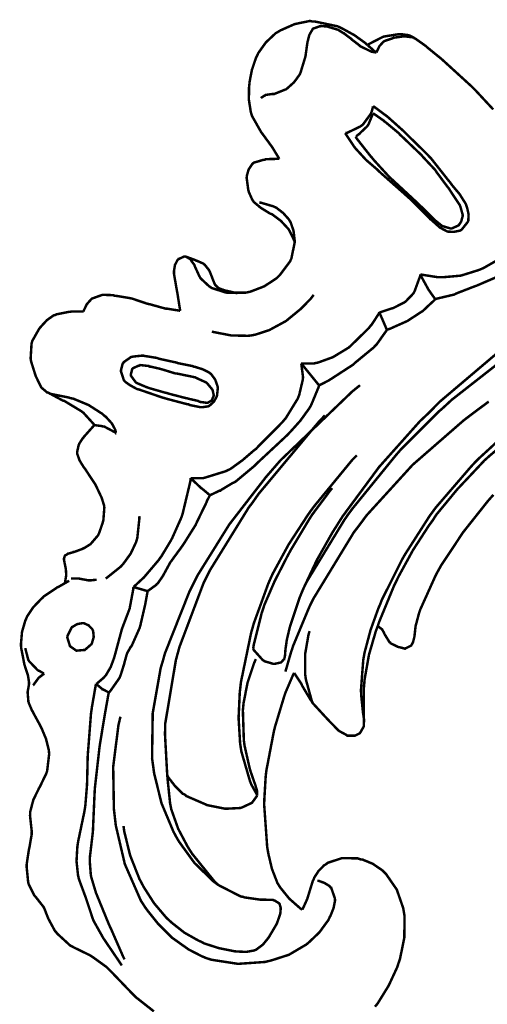
# Model space of a CAD drawing. Extents: x 0 to 445, y 0 to 346.
# Drawn here: x 34 to 35, y 267 to 270 of the extents above; entities that cross this region are included whole.
import ezdxf

# ---------------------------------------------------------------- set-up
doc = ezdxf.new("R2010")
doc.units = 0
doc.header["$MEASUREMENT"] = 0

msp = doc.modelspace()

# ---------------------------------------------------------------- linework, layer by layer
at = {"color": 0, "const_width": 0.00787}
for points in [[(34.5933, 269.968), (34.5917, 269.971), (34.5742, 270), (34.5722, 270.003), (34.5697, 270.007), (34.5433, 270.043), (34.5407, 270.047), (34.5371, 270.051), (34.5075, 270.103), (34.5057, 270.108), (34.5031, 270.117), (34.4969, 270.156), (34.4976, 270.196), (34.4985, 270.204), (34.4993, 270.213), (34.5067, 270.251), (34.5196, 270.289), (34.5232, 270.296), (34.5268, 270.304), (34.5511, 270.338), (34.5819, 270.367), (34.5889, 270.371), (34.5971, 270.376), (34.6422, 270.396), (34.6904, 270.406), (34.7003, 270.404), (34.7075, 270.404), (34.7785, 270.389), (34.7853, 270.386), (34.7933, 270.382), (34.8317, 270.361), (34.8665, 270.336), (34.8729, 270.329)], [(34.9015, 270.306), (34.9001, 270.306), (34.8876, 270.308), (34.8864, 270.308), (34.8828, 270.31), (34.85, 270.326), (34.8471, 270.329), (34.8447, 270.331), (34.8235, 270.347), (34.8212, 270.35), (34.8194, 270.351), (34.8008, 270.365), (34.799, 270.367), (34.7976, 270.367), (34.7846, 270.375), (34.7832, 270.376), (34.7799, 270.378), (34.7432, 270.389), (34.7394, 270.389), (34.7381, 270.389), (34.7246, 270.39), (34.7232, 270.389), (34.7215, 270.389), (34.705, 270.383), (34.7036, 270.383), (34.7001, 270.381), (34.689, 270.362), (34.6833, 270.34), (34.6826, 270.336), (34.6821, 270.333), (34.6775, 270.3), (34.6771, 270.297), (34.6762, 270.292), (34.6613, 270.243), (34.6587, 270.237), (34.6563, 270.233), (34.6401, 270.211), (34.62, 270.193), (34.6154, 270.189), (34.6122, 270.188), (34.5771, 270.174), (34.5735, 270.174), (34.5712, 270.174), (34.5501, 270.171), (34.5482, 270.169), (34.5469, 270.169), (34.536, 270.162), (34.535, 270.161)], [(35.2726, 270.125), (35.216, 270.186), (35.2101, 270.192), (35.2018, 270.2), (35.1153, 270.279), (35.1064, 270.287), (35.1025, 270.29), (35.0633, 270.322), (35.0593, 270.326), (35.0563, 270.328), (35.0253, 270.35), (35.0221, 270.351), (35.0207, 270.353), (35.0068, 270.36), (35.0054, 270.36), (35.0032, 270.361), (34.9799, 270.364), (34.9775, 270.364), (34.9729, 270.364), (34.9283, 270.357), (34.924, 270.356), (34.9194, 270.354), (34.8768, 270.332), (34.8729, 270.329)], [(35.0186, 270.354), (35.0162, 270.354), (34.9925, 270.357), (34.9901, 270.357), (34.9872, 270.357), (34.9588, 270.353), (34.9558, 270.353), (34.9533, 270.351), (34.9292, 270.343), (34.9271, 270.342), (34.924, 270.34), (34.9114, 270.326), (34.9026, 270.308), (34.9015, 270.306)], [(34.8729, 270.329), (34.8753, 270.328), (34.899, 270.307), (34.9015, 270.306)], [(34.8911, 270.135), (34.8908, 270.133), (34.8868, 270.118), (34.8863, 270.117), (34.8847, 270.112), (34.8583, 270.076), (34.8549, 270.074), (34.8511, 270.071), (34.8076, 270.05), (34.8031, 270.05)], [(34.8031, 270.05), (34.805, 270.046), (34.8282, 270.011), (34.8308, 270.007), (34.8365, 270), (34.8685, 269.965), (34.9033, 269.935), (34.9104, 269.928), (34.9181, 269.921), (34.994, 269.854), (35.0014, 269.847), (35.0074, 269.842), (35.0669, 269.783), (35.0729, 269.776), (35.0751, 269.775), (35.0986, 269.754), (35.1013, 269.751), (35.1029, 269.75), (35.1215, 269.74), (35.1235, 269.739), (35.1272, 269.737), (35.1474, 269.736), (35.1669, 269.74), (35.1706, 269.742), (35.1731, 269.744), (35.1913, 269.767), (35.1922, 269.769), (35.1935, 269.772), (35.1944, 269.792), (35.1901, 269.811), (35.1888, 269.815), (35.186, 269.824), (35.1658, 269.856), (35.1415, 269.885), (35.1367, 269.892), (35.1308, 269.899), (35.0756, 269.969), (35.0697, 269.975), (35.0635, 269.982), (34.9971, 270.047), (34.9903, 270.054), (34.986, 270.058), (34.9425, 270.097), (34.9379, 270.101), (34.9342, 270.104), (34.8951, 270.133), (34.8911, 270.135)], [(34.8357, 270.039), (34.8367, 270.039), (34.8467, 270.047), (34.8476, 270.047), (34.8501, 270.05), (34.8731, 270.072), (34.875, 270.075), (34.8769, 270.078), (34.89, 270.11), (34.8907, 270.112)], [(34.8357, 270.039), (34.8397, 270.032), (34.8837, 269.976), (34.8883, 269.971), (34.8929, 269.965), (34.9413, 269.912), (34.9464, 269.907), (34.9542, 269.9), (35.0351, 269.825), (35.0431, 269.817), (35.0469, 269.814), (35.0846, 269.776), (35.0885, 269.772), (35.0903, 269.771), (35.1089, 269.756), (35.1111, 269.754), (35.1131, 269.754), (35.1365, 269.747), (35.1389, 269.747), (35.1411, 269.747), (35.1615, 269.756), (35.1631, 269.758), (35.1639, 269.758), (35.1703, 269.768), (35.1708, 269.769), (35.1715, 269.771), (35.1756, 269.786), (35.1757, 269.787), (35.1758, 269.79), (35.1678, 269.818), (35.1664, 269.821), (35.1639, 269.825), (35.1347, 269.869), (35.1317, 269.874), (35.1282, 269.878), (35.0926, 269.926), (35.0889, 269.932), (35.0853, 269.936), (35.0479, 269.976), (35.044, 269.981), (35.0385, 269.986), (34.9831, 270.039), (34.9774, 270.044), (34.9733, 270.049), (34.9326, 270.083), (34.9283, 270.086), (34.9253, 270.089), (34.8939, 270.111), (34.8907, 270.112)], [(34.5933, 269.968), (34.5896, 269.968), (34.5508, 269.967), (34.5469, 269.965), (34.5436, 269.965), (34.5128, 269.956), (34.5103, 269.954), (34.5074, 269.951), (34.4965, 269.935), (34.4907, 269.915), (34.4903, 269.911), (34.4899, 269.908), (34.4951, 269.869), (34.4964, 269.865), (34.4971, 269.862), (34.5078, 269.838), (34.5093, 269.836), (34.5125, 269.831), (34.534, 269.813), (34.5596, 269.797), (34.5647, 269.794), (34.5707, 269.792), (34.5986, 269.771), (34.6218, 269.746), (34.6256, 269.74), (34.6272, 269.737), (34.6411, 269.708), (34.6421, 269.706)], [(34.5299, 269.829), (34.5342, 269.829), (34.5751, 269.817), (34.5789, 269.815), (34.5838, 269.813), (34.6058, 269.796), (34.6237, 269.776), (34.6265, 269.771), (34.6293, 269.767), (34.6386, 269.74), (34.6421, 269.711), (34.6421, 269.706), (34.6421, 269.701), (34.6318, 269.651), (34.6297, 269.647), (34.6276, 269.642), (34.5961, 269.6), (34.5922, 269.596), (34.5853, 269.589), (34.5457, 269.563), (34.5014, 269.546), (34.4921, 269.544), (34.4867, 269.543), (34.4317, 269.543), (34.4262, 269.543), (34.4217, 269.544), (34.3783, 269.558), (34.3744, 269.561), (34.371, 269.563), (34.3432, 269.589), (34.3413, 269.593), (34.3394, 269.596), (34.3262, 269.625), (34.3249, 269.628), (34.3242, 269.631), (34.3144, 269.644), (34.3132, 269.646), (34.3119, 269.649), (34.2956, 269.658), (34.2937, 269.658), (34.2919, 269.658), (34.2749, 269.65), (34.2735, 269.65), (34.2707, 269.647), (34.2624, 269.631), (34.2593, 269.612), (34.2593, 269.608), (34.2592, 269.603), (34.2679, 269.553), (34.269, 269.547), (34.27, 269.542), (34.2782, 269.49), (34.279, 269.485)], [(35.0412, 269.601), (35.0463, 269.6), (35.0967, 269.592), (35.1019, 269.592), (35.1132, 269.592), (35.1696, 269.597), (35.2242, 269.614), (35.2344, 269.618), (35.2433, 269.622), (35.2851, 269.646), (35.3239, 269.675), (35.3313, 269.681), (35.3339, 269.683), (35.3579, 269.708), (35.36, 269.711), (35.3631, 269.715), (35.3829, 269.763), (35.3839, 269.768)], [(35.4086, 269.693), (35.4068, 269.689), (35.3853, 269.66), (35.3829, 269.657), (35.3765, 269.65), (35.3393, 269.621), (35.2972, 269.599), (35.2885, 269.594), (35.2822, 269.592), (35.2194, 269.565), (35.2133, 269.563), (35.2083, 269.561), (35.1594, 269.542), (35.1546, 269.54), (35.149, 269.537), (35.0938, 269.524), (35.0882, 269.522)], [(34.2981, 269.657), (34.3008, 269.656), (34.3281, 269.646), (34.3308, 269.644), (34.3329, 269.644), (34.3529, 269.635), (34.3547, 269.633), (34.3565, 269.632), (34.371, 269.614), (34.3721, 269.611), (34.3728, 269.61), (34.3793, 269.594), (34.38, 269.592), (34.3806, 269.59), (34.3882, 269.571), (34.3893, 269.569), (34.39, 269.568), (34.3997, 269.558), (34.4008, 269.557), (34.4018, 269.557), (34.4119, 269.553), (34.4131, 269.553), (34.4169, 269.551), (34.4564, 269.542), (34.4604, 269.542)], [(34.9115, 269.481), (34.9149, 269.481), (34.9479, 269.492), (34.9512, 269.493), (34.9549, 269.494), (34.9887, 269.511), (34.9918, 269.513), (34.9947, 269.515), (35.0188, 269.54), (35.0207, 269.543), (35.0235, 269.549), (35.0407, 269.596), (35.0412, 269.601)], [(35.0412, 269.601), (35.0433, 269.596), (35.0669, 269.553), (35.0696, 269.549), (35.071, 269.547), (35.0865, 269.525), (35.0882, 269.522)], [(34.279, 269.485), (34.2753, 269.486), (34.2381, 269.492), (34.2344, 269.492), (34.2297, 269.493), (34.1831, 269.506), (34.1785, 269.507), (34.1738, 269.508), (34.1267, 269.524), (34.1218, 269.525), (34.1176, 269.526), (34.0746, 269.533), (34.0701, 269.533), (34.0672, 269.535), (34.0381, 269.536), (34.0351, 269.536), (34.0318, 269.536), (34.0015, 269.525), (33.9989, 269.524), (33.9956, 269.521), (33.9824, 269.506), (33.9733, 269.487), (33.9722, 269.483)], [(34.3794, 269.419), (34.3894, 269.417), (34.4414, 269.407), (34.4939, 269.406), (34.5043, 269.407), (34.5189, 269.41), (34.5617, 269.424), (34.615, 269.453), (34.6625, 269.492), (34.6936, 269.524), (34.7026, 269.536)], [(35.0882, 269.522), (35.0858, 269.519), (35.0607, 269.496), (35.0581, 269.493), (35.0492, 269.485), (35.0001, 269.453), (34.9464, 269.429), (34.9353, 269.425)], [(33.9722, 269.483), (33.9686, 269.483), (33.9335, 269.483), (33.93, 269.482), (33.9258, 269.482), (33.886, 269.474), (33.8824, 269.472), (33.8776, 269.471), (33.8562, 269.456), (33.8378, 269.436), (33.8344, 269.432), (33.8317, 269.429), (33.8097, 269.39), (33.8085, 269.386), (33.8071, 269.381), (33.8042, 269.333), (33.805, 269.329), (33.8056, 269.325), (33.8178, 269.286), (33.8192, 269.282), (33.8204, 269.278), (33.8374, 269.243), (33.84, 269.24), (33.8413, 269.239), (33.8567, 269.226), (33.8583, 269.226), (33.8626, 269.224), (33.9067, 269.2), (33.9113, 269.199), (33.9162, 269.196), (33.9643, 269.167), (33.9686, 269.164), (33.9722, 269.161), (34.004, 269.126), (34.0068, 269.122)], [(34.6626, 269.318), (34.6662, 269.318), (34.7035, 269.318), (34.7072, 269.319), (34.7169, 269.321), (34.7636, 269.338), (34.8065, 269.364), (34.8146, 269.369), (34.821, 269.375), (34.8783, 269.431), (34.8832, 269.438), (34.8858, 269.44), (34.9093, 269.476), (34.9115, 269.481)], [(34.9115, 269.481), (34.9135, 269.475), (34.9333, 269.429), (34.9353, 269.425)], [(34.9353, 269.425), (34.9326, 269.421), (34.9021, 269.378), (34.8986, 269.375), (34.8933, 269.369), (34.835, 269.321), (34.8287, 269.315), (34.8228, 269.311), (34.7613, 269.271), (34.755, 269.267), (34.7521, 269.265), (34.7231, 269.25), (34.7201, 269.249)], [(34.2674, 269.321), (34.2622, 269.322), (34.2119, 269.333), (34.2068, 269.335), (34.2032, 269.336), (34.1657, 269.342), (34.1618, 269.343), (34.1589, 269.343), (34.1294, 269.34), (34.1265, 269.339), (34.1236, 269.339), (34.0993, 269.322), (34.0978, 269.319), (34.0965, 269.318), (34.091, 269.297), (34.091, 269.296), (34.091, 269.293), (34.1001, 269.265), (34.1019, 269.263), (34.1043, 269.26), (34.1197, 269.249), (34.1379, 269.239), (34.1418, 269.237), (34.1492, 269.235), (34.2219, 269.21), (34.2293, 269.208), (34.2356, 269.206), (34.2999, 269.189), (34.3063, 269.188), (34.3096, 269.186), (34.3436, 269.179), (34.3471, 269.179), (34.349, 269.179), (34.3683, 269.182), (34.37, 269.183), (34.3731, 269.185), (34.3854, 269.196), (34.394, 269.211), (34.3951, 269.214), (34.396, 269.217), (34.3983, 269.239), (34.3981, 269.242), (34.3975, 269.246), (34.3899, 269.267), (34.3767, 269.285), (34.3733, 269.287), (34.3699, 269.29), (34.3493, 269.3), (34.3268, 269.307), (34.3222, 269.308), (34.3175, 269.31), (34.2718, 269.319), (34.2674, 269.321)], [(35.285, 269.351), (35.1022, 269.196), (35.0681, 269.161), (35.0403, 269.135), (34.9101, 268.989), (34.7942, 268.832), (34.7735, 268.799), (34.7626, 268.782), (34.7124, 268.693), (34.6687, 268.6), (34.6613, 268.582), (34.6579, 268.574), (34.6296, 268.489), (34.6272, 268.481), (34.6263, 268.478), (34.6174, 268.44), (34.6168, 268.436), (34.6164, 268.433), (34.6131, 268.41), (34.6129, 268.407), (34.6128, 268.406), (34.6117, 268.39), (34.6114, 268.389), (34.6114, 268.388), (34.6094, 268.381), (34.609, 268.379), (34.6085, 268.379), (34.5999, 268.369), (34.5988, 268.368), (34.5971, 268.368), (34.579, 268.364), (34.5771, 268.364), (34.5743, 268.364), (34.5471, 268.372), (34.5447, 268.374), (34.541, 268.376), (34.5124, 268.408), (34.5107, 268.412)], [(34.269, 269.286), (34.2647, 269.286), (34.2226, 269.299), (34.2183, 269.3), (34.2154, 269.301), (34.1851, 269.308), (34.1821, 269.308), (34.1793, 269.31), (34.1518, 269.313), (34.1489, 269.311), (34.1468, 269.311), (34.1289, 269.303), (34.1276, 269.301), (34.1265, 269.3), (34.1222, 269.283), (34.1224, 269.282), (34.1228, 269.279), (34.1365, 269.26), (34.1385, 269.258), (34.1411, 269.256), (34.1717, 269.243), (34.1749, 269.242), (34.1801, 269.24), (34.2325, 269.225), (34.2378, 269.224), (34.2431, 269.222), (34.2971, 269.208), (34.3025, 269.207), (34.3056, 269.206), (34.3362, 269.199), (34.3393, 269.197), (34.3415, 269.196), (34.3642, 269.193), (34.3664, 269.193), (34.3676, 269.194), (34.3782, 269.2), (34.3792, 269.201), (34.38, 269.203), (34.3853, 269.215), (34.3853, 269.217), (34.3854, 269.218), (34.3819, 269.233), (34.3812, 269.235), (34.3803, 269.236), (34.3654, 269.254), (34.3636, 269.256), (34.361, 269.258), (34.33, 269.272), (34.3267, 269.274), (34.3219, 269.275), (34.2737, 269.285), (34.269, 269.286)], [(34.3125, 268.954), (34.3157, 268.954), (34.3494, 268.954), (34.3528, 268.954), (34.3596, 268.956), (34.4242, 268.976), (34.4301, 268.979), (34.4385, 268.983), (34.4771, 269.011), (34.5131, 269.042), (34.5201, 269.047), (34.5281, 269.056), (34.6028, 269.131), (34.6094, 269.139), (34.6139, 269.144), (34.6519, 269.206), (34.6547, 269.213), (34.6567, 269.218), (34.6685, 269.268), (34.6686, 269.274), (34.6687, 269.276), (34.6636, 269.315), (34.6626, 269.318)], [(34.6626, 269.318), (34.6674, 269.313), (34.7153, 269.254), (34.7201, 269.249)], [(35.3021, 269.329), (35.1414, 269.203), (35.1111, 269.175), (35.0994, 269.165), (34.9883, 269.054), (34.9778, 269.043), (34.9631, 269.026), (34.8257, 268.857), (34.8131, 268.84), (34.8, 268.821), (34.6831, 268.629), (34.6728, 268.61)], [(34.9058, 268.483), (34.91, 268.496), (34.9586, 268.614), (34.9642, 268.625), (34.9724, 268.642), (35.0178, 268.725), (35.0689, 268.804), (35.08, 268.819), (35.0922, 268.838), (35.1582, 268.918), (35.2297, 268.994), (35.2446, 269.01), (35.2624, 269.026), (35.4533, 269.186), (35.4735, 269.201), (35.4857, 269.21), (35.6111, 269.292), (35.624, 269.3)], [(34.0992, 267.849), (34.1013, 267.832), (34.1199, 267.756), (34.1494, 267.681), (34.1569, 267.667), (34.1626, 267.656), (34.1957, 267.604), (34.2354, 267.557), (34.2443, 267.549), (34.2518, 267.542), (34.2924, 267.51), (34.3367, 267.485), (34.346, 267.481), (34.3549, 267.476), (34.4015, 267.461), (34.4508, 267.451), (34.4611, 267.45), (34.4657, 267.45), (34.489, 267.449), (34.5111, 267.453), (34.5151, 267.454), (34.5201, 267.456), (34.5414, 267.472), (34.5593, 267.494), (34.5625, 267.499), (34.5647, 267.503), (34.5842, 267.536), (34.5858, 267.539), (34.5869, 267.542), (34.5956, 267.567), (34.5962, 267.569), (34.5968, 267.572), (34.5982, 267.588), (34.5947, 267.601), (34.5929, 267.603), (34.5921, 267.604), (34.5789, 267.612), (34.5774, 267.612), (34.5742, 267.614), (34.541, 267.615), (34.5376, 267.615), (34.5326, 267.615), (34.4833, 267.622), (34.4785, 267.624), (34.4711, 267.625), (34.4028, 267.66), (34.3965, 267.664), (34.3831, 267.674), (34.3239, 267.732), (34.2754, 267.799), (34.2672, 267.813), (34.2575, 267.831), (34.2197, 267.921), (34.1961, 268.017), (34.1936, 268.036), (34.1897, 268.064), (34.1917, 268.207), (34.2169, 268.35), (34.2247, 268.376), (34.2304, 268.397), (34.3081, 268.593), (34.3176, 268.612), (34.3347, 268.646), (34.435, 268.807), (34.551, 268.957), (34.5761, 268.986), (34.5969, 269.01), (34.8251, 269.229), (34.8499, 269.249)], [(34.7201, 269.249), (34.7183, 269.243), (34.696, 269.189), (34.6931, 269.183), (34.6883, 269.175), (34.6601, 269.136), (34.6278, 269.1), (34.621, 269.093), (34.6129, 269.085), (34.5292, 269.007), (34.5207, 268.999), (34.515, 268.993), (34.4563, 268.944), (34.45, 268.94), (34.4465, 268.939), (34.4101, 268.917), (34.4064, 268.914), (34.4038, 268.914), (34.3768, 268.901), (34.374, 268.9)], [(33.8647, 269.222), (33.8703, 269.221), (33.925, 269.21), (33.9304, 269.208), (33.9403, 269.206), (33.9883, 269.186), (34.0318, 269.158), (34.0394, 269.151), (34.0417, 269.15), (34.0617, 269.128), (34.0633, 269.125), (34.0643, 269.124), (34.0724, 269.108), (34.0729, 269.107), (34.0733, 269.106), (34.0758, 269.096), (34.0761, 269.096)], [(35.2583, 269.197), (35.214, 269.164), (35.1796, 269.138), (35.0167, 268.996), (34.871, 268.836), (34.8451, 268.801), (34.8303, 268.782), (34.7018, 268.571), (34.691, 268.549), (34.6856, 268.537), (34.6374, 268.421), (34.6333, 268.408), (34.6314, 268.403), (34.6143, 268.344), (34.6129, 268.339)], [(34.3976, 267.664), (34.3893, 267.671), (34.3167, 267.761), (34.3104, 267.771), (34.3033, 267.782), (34.2726, 267.84), (34.251, 267.901), (34.2483, 267.914), (34.2468, 267.922), (34.2386, 268.001), (34.2381, 268.01), (34.2372, 268.021), (34.2308, 268.139), (34.231, 268.151), (34.2311, 268.172), (34.2653, 268.376), (34.271, 268.397), (34.2768, 268.418), (34.3533, 268.621), (34.3629, 268.64), (34.3733, 268.661), (34.4962, 268.86), (34.5099, 268.878), (34.5272, 268.903), (34.7175, 269.131), (34.7382, 269.153)], [(34.0068, 269.122), (34.0035, 269.119), (33.9742, 269.086), (33.9715, 269.082), (33.9701, 269.081), (33.9583, 269.063), (33.9575, 269.06), (33.9565, 269.058), (33.9519, 269.037), (33.9521, 269.036), (33.9522, 269.031), (33.9596, 269.01), (33.9719, 268.99), (33.9747, 268.986), (33.9778, 268.982), (34.0062, 268.939), (34.0089, 268.935), (34.011, 268.931), (34.029, 268.893), (34.0306, 268.889), (34.0314, 268.886), (34.0374, 268.867), (34.0376, 268.864), (34.0382, 268.861), (34.0353, 268.822), (34.0344, 268.818), (34.0336, 268.814), (34.0215, 268.779), (34.0199, 268.776), (34.0182, 268.772), (33.9967, 268.747), (33.994, 268.744), (33.9924, 268.743), (33.9731, 268.731), (33.9711, 268.731), (33.9685, 268.729), (33.9415, 268.719), (33.9389, 268.719), (33.9375, 268.718), (33.9239, 268.714), (33.9226, 268.714), (33.9217, 268.713), (33.9139, 268.708), (33.9133, 268.708), (33.9128, 268.707), (33.9103, 268.699), (33.9103, 268.697), (33.9103, 268.694), (33.9114, 268.688), (33.9117, 268.686), (33.9119, 268.685), (33.9154, 268.668), (33.9157, 268.667), (33.916, 268.664), (33.9171, 268.649), (33.9171, 268.646), (33.9169, 268.644), (33.9132, 268.622), (33.9126, 268.619)], [(34.0068, 269.122), (34.009, 269.122), (34.0313, 269.119), (34.0333, 269.118), (34.0372, 269.118), (34.0729, 269.099), (34.0761, 269.096)], [(35.3072, 269.09), (35.2289, 269.018), (35.2139, 269.003), (35.2018, 268.99), (35.0899, 268.86), (35.0797, 268.846), (35.0715, 268.835), (34.9967, 268.718), (34.9899, 268.707), (34.9826, 268.694), (34.919, 268.567), (34.9136, 268.553), (34.9079, 268.54), (34.8831, 268.471), (34.8643, 268.4), (34.8617, 268.386), (34.86, 268.376), (34.8528, 268.281), (34.8532, 268.271), (34.8535, 268.265), (34.8586, 268.214), (34.8594, 268.208), (34.8597, 268.207), (34.8621, 268.19), (34.8622, 268.189), (34.8624, 268.186), (34.8619, 268.168), (34.8615, 268.165), (34.8611, 268.164), (34.8508, 268.146), (34.8493, 268.144), (34.8482, 268.143), (34.8343, 268.136), (34.8328, 268.136), (34.8308, 268.136), (34.811, 268.136), (34.809, 268.136), (34.8068, 268.138), (34.7865, 268.149), (34.7847, 268.15), (34.7806, 268.153), (34.7457, 268.189), (34.7424, 268.193), (34.7383, 268.197), (34.6989, 268.24), (34.6956, 268.246), (34.6925, 268.25), (34.6664, 268.294), (34.6638, 268.3), (34.6619, 268.303), (34.6428, 268.332), (34.6408, 268.335)], [(34.5235, 267.947), (34.5217, 267.95), (34.5057, 267.979), (34.5043, 267.982), (34.5003, 267.992), (34.4733, 268.085), (34.4718, 268.094), (34.4692, 268.111), (34.4643, 268.192), (34.4681, 268.274), (34.47, 268.29), (34.4718, 268.306), (34.5042, 268.463), (34.5086, 268.478), (34.5124, 268.492), (34.5583, 268.618), (34.5639, 268.631), (34.5725, 268.65), (34.6231, 268.743), (34.681, 268.832), (34.6933, 268.85), (34.7046, 268.865), (34.8262, 269.013), (34.8396, 269.026)], [(34.1306, 268.608), (34.1332, 268.61), (34.1578, 268.633), (34.1601, 268.635), (34.1651, 268.64), (34.211, 268.694), (34.215, 268.7), (34.2183, 268.704), (34.2479, 268.753), (34.2507, 268.758), (34.2538, 268.764), (34.2806, 268.824), (34.2828, 268.829), (34.2865, 268.84), (34.3111, 268.943), (34.3125, 268.954)], [(34.3125, 268.954), (34.315, 268.951), (34.3425, 268.925), (34.3456, 268.922), (34.3478, 268.921), (34.3715, 268.901), (34.374, 268.9)], [(34.374, 268.9), (34.3731, 268.899), (34.3637, 268.881), (34.3629, 268.878), (34.3601, 268.872), (34.3333, 268.817), (34.3306, 268.811), (34.3272, 268.804), (34.2889, 268.743), (34.2847, 268.737), (34.2818, 268.733), (34.2532, 268.694), (34.2507, 268.69), (34.2485, 268.688), (34.2283, 268.651), (34.2263, 268.647), (34.2247, 268.644), (34.2074, 268.619), (34.2053, 268.618), (34.2032, 268.615), (34.1785, 268.597), (34.1758, 268.596)], [(34.5107, 268.412), (34.5124, 268.424), (34.5375, 268.525), (34.541, 268.535), (34.5461, 268.551), (34.5785, 268.626), (34.6163, 268.7), (34.6243, 268.715), (34.6297, 268.725), (34.6872, 268.821), (34.6935, 268.831), (34.6988, 268.839), (34.7554, 268.915), (34.7614, 268.922)], [(35.2732, 268.901), (35.2564, 268.882), (35.1771, 268.782), (35.1069, 268.676), (35.0947, 268.654), (35.089, 268.643), (35.0408, 268.536), (35.0371, 268.525), (35.036, 268.521), (35.0265, 268.485), (35.026, 268.482), (35.0256, 268.479), (35.0229, 268.454), (35.0226, 268.451), (35.0224, 268.45), (35.0186, 268.435), (35.0181, 268.433), (35.0176, 268.432), (35.0122, 268.422), (35.0114, 268.422), (35.0104, 268.421), (34.9961, 268.414), (34.9946, 268.414), (34.9928, 268.412), (34.9744, 268.417), (34.9726, 268.417), (34.9701, 268.418), (34.9471, 268.429), (34.9453, 268.432), (34.9432, 268.433), (34.9278, 268.458), (34.9264, 268.461), (34.9258, 268.463), (34.9194, 268.474), (34.9187, 268.474), (34.9179, 268.475), (34.9069, 268.483), (34.9058, 268.483)], [(34.0424, 268.635), (34.0469, 268.638), (34.0894, 268.672), (34.0932, 268.676), (34.0986, 268.682), (34.1218, 268.714), (34.1387, 268.75), (34.1411, 268.758), (34.1429, 268.764), (34.1494, 268.826), (34.149, 268.833)], [(34.1954, 267.26), (34.1396, 267.304), (34.1294, 267.314), (34.1225, 267.321), (34.0563, 267.39), (34.0492, 267.397), (34.0451, 267.401), (34.0008, 267.433), (33.996, 267.436), (33.9911, 267.439), (33.9397, 267.464), (33.9349, 267.467), (33.93, 267.469), (33.8876, 267.508), (33.8843, 267.513), (33.8817, 267.515), (33.8607, 267.554), (33.859, 267.558), (33.8579, 267.561), (33.8468, 267.589), (33.8453, 267.592), (33.8435, 267.594), (33.82, 267.624), (33.8178, 267.626), (33.8156, 267.629), (33.7989, 267.662), (33.7978, 267.665), (33.7963, 267.671), (33.7914, 267.721), (33.7917, 267.725), (33.7919, 267.729), (33.7989, 267.775), (33.8, 267.779), (33.8008, 267.783), (33.8075, 267.822), (33.8076, 267.825), (33.8078, 267.831), (33.8024, 267.881), (33.8025, 267.886), (33.8026, 267.893), (33.8128, 267.932), (33.8304, 267.968), (33.8343, 267.975), (33.8362, 267.979), (33.8536, 268.015), (33.855, 268.019), (33.8567, 268.024), (33.8631, 268.078), (33.8626, 268.083), (33.8619, 268.09), (33.8533, 268.125), (33.8396, 268.158), (33.8362, 268.165), (33.8342, 268.169), (33.8128, 268.208), (33.8107, 268.213), (33.8093, 268.214), (33.7986, 268.239), (33.7979, 268.242), (33.7971, 268.244), (33.7947, 268.274), (33.7951, 268.276), (33.7953, 268.278), (33.7988, 268.297), (33.7989, 268.3), (33.7993, 268.304), (33.7956, 268.328), (33.7879, 268.351), (33.7864, 268.356), (33.7847, 268.361), (33.7742, 268.414), (33.7739, 268.419), (33.7735, 268.426), (33.7768, 268.465), (33.7872, 268.501), (33.7904, 268.508), (33.7933, 268.515), (33.8128, 268.544), (33.8368, 268.569), (33.8422, 268.574), (33.8458, 268.578), (33.8847, 268.604), (33.8887, 268.607), (33.8918, 268.608), (33.9233, 268.626), (33.9265, 268.628)], [(33.9321, 268.635), (33.9374, 268.635), (33.9515, 268.635), (33.9533, 268.635), (33.9565, 268.635), (33.9881, 268.629), (33.9914, 268.629), (33.9932, 268.629), (34.0117, 268.631), (34.0135, 268.631)], [(34.0117, 268.3), (34.0142, 268.301), (34.0374, 268.321), (34.0393, 268.324), (34.0433, 268.328), (34.0585, 268.354), (34.0692, 268.383), (34.0708, 268.389), (34.0731, 268.397), (34.0938, 268.474), (34.0964, 268.481), (34.0979, 268.485), (34.1153, 268.531), (34.1168, 268.535), (34.1186, 268.54), (34.13, 268.601), (34.1306, 268.608)], [(34.1758, 268.596), (34.1751, 268.592), (34.1689, 268.558), (34.1683, 268.554), (34.1671, 268.549), (34.1525, 268.486), (34.1506, 268.479), (34.1489, 268.475), (34.1254, 268.422), (34.1225, 268.418), (34.1214, 268.417), (34.1113, 268.399), (34.1104, 268.397), (34.1093, 268.394), (34.1018, 268.367), (34.1011, 268.364), (34.1003, 268.361), (34.0899, 268.328), (34.0885, 268.325), (34.0862, 268.319), (34.056, 268.276), (34.0524, 268.272)], [(34.1306, 268.608), (34.1343, 268.607), (34.1719, 268.596), (34.1758, 268.596)], [(34.6994, 268.24), (34.6968, 268.246), (34.6783, 268.313), (34.6774, 268.318), (34.6756, 268.331), (34.6754, 268.394), (34.6861, 268.456), (34.6897, 268.468)], [(34.8619, 268.192), (34.8613, 268.201), (34.8622, 268.292), (34.8631, 268.3), (34.8644, 268.315), (34.8782, 268.393), (34.9003, 268.469), (34.9058, 268.483)], [(33.7878, 268.414), (33.7879, 268.411), (33.7964, 268.378), (33.7979, 268.375), (33.7997, 268.372), (33.8265, 268.344), (33.8299, 268.342), (33.8313, 268.342), (33.8461, 268.333), (33.8476, 268.333)], [(34.5235, 267.947), (34.5235, 267.947), (34.5233, 267.957), (34.5233, 267.957), (34.5231, 267.96), (34.5169, 267.981), (34.5162, 267.983), (34.5149, 267.986), (34.5025, 268.022), (34.5014, 268.026), (34.4993, 268.033), (34.4833, 268.104), (34.4824, 268.111), (34.481, 268.121), (34.4779, 268.217), (34.4789, 268.226), (34.48, 268.239), (34.4928, 268.304), (34.5137, 268.367), (34.5192, 268.379)], [(33.8476, 268.333), (33.8462, 268.332), (33.8326, 268.322), (33.8315, 268.321), (33.8294, 268.319), (33.8131, 268.297), (33.8118, 268.296)], [(34.6408, 268.335), (34.6382, 268.331), (34.6146, 268.276), (34.6126, 268.271), (34.6092, 268.261), (34.5811, 268.168), (34.5789, 268.16), (34.5758, 268.147), (34.5525, 268.025), (34.5511, 268.013), (34.5503, 268.006), (34.546, 267.933), (34.5458, 267.926), (34.5457, 267.914), (34.5551, 267.782), (34.5574, 267.769), (34.559, 267.76), (34.5701, 267.713), (34.5875, 267.668), (34.5924, 267.66), (34.5969, 267.653), (34.6253, 267.618), (34.6593, 267.588), (34.6667, 267.583)], [(34.0936, 267.406), (34.0883, 267.414), (34.0388, 267.487), (34.034, 267.494), (34.0314, 267.499), (34.0067, 267.543), (34.0046, 267.547), (34.0019, 267.553), (33.9817, 267.614), (33.9794, 267.621), (33.9775, 267.626), (33.9583, 267.678), (33.9568, 267.683), (33.9546, 267.693), (33.9499, 267.737), (33.9525, 267.783), (33.9539, 267.792), (33.9553, 267.801), (33.9743, 267.892), (33.9758, 267.9), (33.9779, 267.914), (33.9832, 267.979), (33.9849, 268.047), (33.9851, 268.06), (33.9856, 268.074), (33.9958, 268.206), (33.9976, 268.218), (33.9985, 268.225), (34.0103, 268.293), (34.0117, 268.3)], [(34.0524, 268.272), (34.0506, 268.274), (34.0336, 268.283), (34.0319, 268.283), (34.0303, 268.285), (34.0133, 268.299), (34.0117, 268.3)], [(34.1024, 267.425), (34.0983, 267.433), (34.0599, 267.521), (34.0561, 267.529), (34.0524, 267.537), (34.0168, 267.624), (34.0136, 267.632), (34.0118, 267.636), (33.9971, 267.685), (33.9962, 267.689), (33.9953, 267.693), (33.9919, 267.737), (33.9921, 267.742), (33.9922, 267.749), (34, 267.815), (34.0008, 267.822), (34.0019, 267.833), (34.0068, 267.944), (34.0074, 267.956), (34.0081, 267.969), (34.0225, 268.096), (34.0244, 268.11), (34.0256, 268.117), (34.0382, 268.194), (34.0394, 268.201), (34.0404, 268.207), (34.0511, 268.267), (34.0524, 268.272)], [(34.0893, 268.196), (34.0829, 268.169), (34.0663, 268.037), (34.0685, 267.903), (34.0717, 267.875), (34.0747, 267.85), (34.1032, 267.728), (34.154, 267.612), (34.1682, 267.59), (34.1771, 267.578), (34.2074, 267.54), (34.2532, 267.494), (34.3053, 267.457), (34.3478, 267.435), (34.3626, 267.429), (34.3785, 267.424), (34.4625, 267.411), (34.5479, 267.417), (34.5646, 267.421), (34.5749, 267.424), (34.6243, 267.44), (34.67, 267.467), (34.6785, 267.472), (34.6861, 267.478), (34.7207, 267.511), (34.7492, 267.55), (34.7538, 267.56), (34.7562, 267.564), (34.7658, 267.588), (34.7704, 267.611), (34.7701, 267.617), (34.77, 267.619), (34.7582, 267.653), (34.7558, 267.654), (34.7532, 267.658), (34.7368, 267.668), (34.7178, 267.675), (34.714, 267.675)], [(34.2381, 268.01), (34.2415, 268.003), (34.2624, 267.976), (34.2875, 267.951), (34.2932, 267.949), (34.2985, 267.944), (34.3586, 267.918), (34.3651, 267.915), (34.37, 267.914), (34.42, 267.904), (34.4251, 267.904), (34.429, 267.904), (34.4688, 267.906), (34.4728, 267.907), (34.4757, 267.908), (34.5035, 267.921), (34.5058, 267.922), (34.5078, 267.924), (34.5224, 267.944), (34.5235, 267.947)], [(34.6667, 267.583), (34.6681, 267.586), (34.6813, 267.615), (34.6825, 267.618), (34.6843, 267.624), (34.7001, 267.675), (34.7025, 267.679), (34.7046, 267.685), (34.7181, 267.706), (34.7357, 267.724), (34.7397, 267.726), (34.7474, 267.732), (34.7929, 267.747), (34.8421, 267.746), (34.8515, 267.743), (34.8583, 267.742), (34.8899, 267.729), (34.9179, 267.71), (34.9229, 267.706), (34.9319, 267.697), (34.9664, 267.647), (34.9869, 267.588), (34.9889, 267.576), (34.9911, 267.563), (34.9904, 267.494), (34.9765, 267.426), (34.9722, 267.414), (34.9681, 267.401), (34.9408, 267.342), (34.9056, 267.285), (34.8972, 267.275)]]:
    msp.add_lwpolyline(points, dxfattribs=at)
msp.add_lwpolyline([(33.9497, 268.406), (33.9478, 268.407), (33.9319, 268.418), (33.9307, 268.419), (33.9289, 268.421), (33.9208, 268.447), (33.9211, 268.45), (33.9214, 268.453), (33.9336, 268.478), (33.9357, 268.481), (33.9381, 268.482), (33.9517, 268.49), (33.9671, 268.493), (33.9703, 268.493), (33.9735, 268.493), (33.9885, 268.486), (33.9999, 268.474), (34.0013, 268.471), (34.0029, 268.467), (34.0044, 268.449), (33.9987, 268.429), (33.9968, 268.426), (33.9956, 268.425), (33.9785, 268.41), (33.9764, 268.408), (33.9743, 268.408), (33.9518, 268.406), (33.9497, 268.406)], close=True, dxfattribs=at)

doc.saveas('drawing.dxf')
